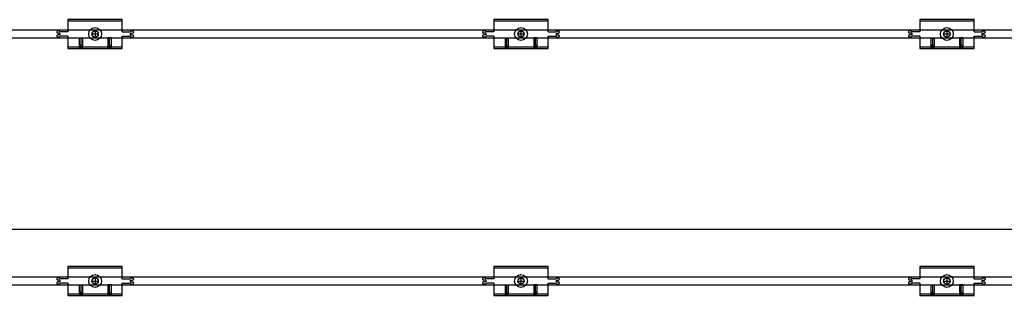
# Model space of a CAD drawing. Units: millimetres. Extents: x 6497555 to 6569772, y 1371765 to 1407405.
# Drawn here: x 6534771 to 6535695, y 1402228 to 1402488 of the extents above; entities that cross this region are included whole.
import ezdxf

# ---------------------------------------------------------------- set-up
doc = ezdxf.new("R2010")
doc.units = ezdxf.units.MM
doc.linetypes.add('CEN', pattern=[62, 60, -1, 0, -1])
doc.layers.add('CEN', color=1, linetype='CEN')
doc.layers.add('클립1', color=5, linetype='Continuous')
doc.layers.add('합성목재', color=7, linetype='Continuous', true_color=0x9a5f4c)

msp = doc.modelspace()

# ---------------------------------------------------------------- linework, layer by layer
at = {"layer": 'CEN', "linetype": 'Continuous'}
msp.add_line((6532666.6, 1402290.69), (6536566.49, 1402290.69), dxfattribs=at)
at = {"layer": '클립1', "color": 250}
for p, q in [((6534867, 1402487.94), (6534816, 1402487.94)), ((6534816, 1402487.94), (6534816, 1402476.54)), ((6534867, 1402487.94), (6534816, 1402487.94)), ((6534816, 1402487.94), (6534816, 1402476.54)), ((6534867, 1402486.44), (6534816, 1402486.44)), ((6534867, 1402486.44), (6534816, 1402486.44)), ((6534867, 1402476.54), (6534867, 1402487.94)), ((6534867, 1402476.54), (6534867, 1402487.94)), ((6535267, 1402487.94), (6535216, 1402487.94)), ((6535216, 1402487.94), (6535216, 1402476.54)), ((6535267, 1402487.94), (6535216, 1402487.94)), ((6535216, 1402487.94), (6535216, 1402476.54)), ((6535267, 1402486.44), (6535216, 1402486.44)), ((6535267, 1402486.44), (6535216, 1402486.44)), ((6535267, 1402476.54), (6535267, 1402487.94)), ((6535267, 1402476.54), (6535267, 1402487.94)), ((6535667, 1402487.94), (6535616, 1402487.94)), ((6535616, 1402487.94), (6535616, 1402476.54)), ((6535667, 1402487.94), (6535616, 1402487.94)), ((6535616, 1402487.94), (6535616, 1402476.54)), ((6535667, 1402486.44), (6535616, 1402486.44)), ((6535667, 1402486.44), (6535616, 1402486.44)), ((6535667, 1402476.54), (6535667, 1402487.94)), ((6535667, 1402476.54), (6535667, 1402487.94)), ((6534805.5, 1402476.54), (6534805.5, 1402475.94)), ((6534805.5, 1402476.54), (6534805.5, 1402475.94)), ((6534805.5, 1402472.94), (6534805.5, 1402472.34)), ((6534805.5, 1402472.94), (6534805.5, 1402472.34)), ((6534807.75, 1402477.29), (6534806.25, 1402477.29)), ((6534807.75, 1402477.29), (6534806.25, 1402477.29)), ((6534808.5, 1402475.19), (6534806.25, 1402475.19)), ((6534808.5, 1402475.19), (6534806.25, 1402475.19)), ((6534808.5, 1402473.69), (6534806.25, 1402473.69)), ((6534808.5, 1402473.69), (6534806.25, 1402473.69)), ((6534808.5, 1402475.19), (6534808.5, 1402473.69)), ((6534808.5, 1402475.19), (6534808.5, 1402473.69)), ((6534816, 1402476.54), (6534809.05, 1402476.54)), ((6534816, 1402476.54), (6534809.05, 1402476.54)), ((6534838.5, 1402474.44), (6534844.5, 1402474.44)), ((6534838.5, 1402474.44), (6534844.5, 1402474.44)), ((6534841.5, 1402477.44), (6534841.5, 1402471.44)), ((6534841.5, 1402477.44), (6534841.5, 1402471.44)), ((6534867, 1402476.54), (6534873.96, 1402476.54)), ((6534867, 1402476.54), (6534873.96, 1402476.54)), ((6534874.5, 1402475.19), (6534874.5, 1402473.69)), ((6534874.5, 1402475.19), (6534876.75, 1402475.19)), ((6534874.5, 1402475.19), (6534874.5, 1402473.69)), ((6534874.5, 1402475.19), (6534876.75, 1402475.19)), ((6534874.5, 1402473.69), (6534876.75, 1402473.69)), ((6534874.5, 1402473.69), (6534876.75, 1402473.69)), ((6534875.25, 1402477.29), (6534876.75, 1402477.29)), ((6534875.25, 1402477.29), (6534876.75, 1402477.29)), ((6534877.5, 1402476.54), (6534877.5, 1402475.94)), ((6534877.5, 1402476.54), (6534877.5, 1402475.94)), ((6534877.5, 1402472.94), (6534877.5, 1402472.34)), ((6534877.5, 1402472.94), (6534877.5, 1402472.34)), ((6535205.5, 1402476.54), (6535205.5, 1402475.94)), ((6535205.5, 1402476.54), (6535205.5, 1402475.94)), ((6535205.5, 1402472.94), (6535205.5, 1402472.34)), ((6535205.5, 1402472.94), (6535205.5, 1402472.34)), ((6535207.75, 1402477.29), (6535206.25, 1402477.29)), ((6535207.75, 1402477.29), (6535206.25, 1402477.29)), ((6535208.5, 1402475.19), (6535206.25, 1402475.19)), ((6535208.5, 1402475.19), (6535206.25, 1402475.19)), ((6535208.5, 1402473.69), (6535206.25, 1402473.69)), ((6535208.5, 1402473.69), (6535206.25, 1402473.69)), ((6535208.5, 1402475.19), (6535208.5, 1402473.69)), ((6535208.5, 1402475.19), (6535208.5, 1402473.69)), ((6535216, 1402476.54), (6535209.05, 1402476.54)), ((6535216, 1402476.54), (6535209.05, 1402476.54)), ((6535238.5, 1402474.44), (6535244.5, 1402474.44)), ((6535238.5, 1402474.44), (6535244.5, 1402474.44)), ((6535241.5, 1402477.44), (6535241.5, 1402471.44)), ((6535241.5, 1402477.44), (6535241.5, 1402471.44)), ((6535267, 1402476.54), (6535273.96, 1402476.54)), ((6535267, 1402476.54), (6535273.96, 1402476.54)), ((6535274.5, 1402475.19), (6535274.5, 1402473.69)), ((6535274.5, 1402475.19), (6535276.75, 1402475.19)), ((6535274.5, 1402475.19), (6535274.5, 1402473.69)), ((6535274.5, 1402475.19), (6535276.75, 1402475.19)), ((6535274.5, 1402473.69), (6535276.75, 1402473.69)), ((6535274.5, 1402473.69), (6535276.75, 1402473.69)), ((6535275.25, 1402477.29), (6535276.75, 1402477.29)), ((6535275.25, 1402477.29), (6535276.75, 1402477.29)), ((6535277.5, 1402476.54), (6535277.5, 1402475.94)), ((6535277.5, 1402476.54), (6535277.5, 1402475.94)), ((6535277.5, 1402472.94), (6535277.5, 1402472.34)), ((6535277.5, 1402472.94), (6535277.5, 1402472.34)), ((6535605.5, 1402476.54), (6535605.5, 1402475.94)), ((6535605.5, 1402476.54), (6535605.5, 1402475.94)), ((6535605.5, 1402472.94), (6535605.5, 1402472.34)), ((6535605.5, 1402472.94), (6535605.5, 1402472.34)), ((6535607.75, 1402477.29), (6535606.25, 1402477.29)), ((6535607.75, 1402477.29), (6535606.25, 1402477.29)), ((6535608.5, 1402475.19), (6535606.25, 1402475.19)), ((6535608.5, 1402475.19), (6535606.25, 1402475.19)), ((6535608.5, 1402473.69), (6535606.25, 1402473.69)), ((6535608.5, 1402473.69), (6535606.25, 1402473.69)), ((6535608.5, 1402475.19), (6535608.5, 1402473.69)), ((6535608.5, 1402475.19), (6535608.5, 1402473.69)), ((6535616, 1402476.54), (6535609.05, 1402476.54)), ((6535616, 1402476.54), (6535609.05, 1402476.54)), ((6535638.5, 1402474.44), (6535644.5, 1402474.44)), ((6535638.5, 1402474.44), (6535644.5, 1402474.44)), ((6535641.5, 1402477.44), (6535641.5, 1402471.44)), ((6535641.5, 1402477.44), (6535641.5, 1402471.44)), ((6535667, 1402476.54), (6535673.96, 1402476.54)), ((6535667, 1402476.54), (6535673.96, 1402476.54)), ((6535674.5, 1402475.19), (6535674.5, 1402473.69)), ((6535674.5, 1402475.19), (6535676.75, 1402475.19)), ((6535674.5, 1402475.19), (6535674.5, 1402473.69)), ((6535674.5, 1402475.19), (6535676.75, 1402475.19)), ((6535674.5, 1402473.69), (6535676.75, 1402473.69)), ((6535674.5, 1402473.69), (6535676.75, 1402473.69)), ((6535675.25, 1402477.29), (6535676.75, 1402477.29)), ((6535675.25, 1402477.29), (6535676.75, 1402477.29)), ((6535677.5, 1402476.54), (6535677.5, 1402475.94)), ((6535677.5, 1402476.54), (6535677.5, 1402475.94)), ((6535677.5, 1402472.94), (6535677.5, 1402472.34)), ((6535677.5, 1402472.94), (6535677.5, 1402472.34)), ((6534807.75, 1402471.59), (6534806.25, 1402471.59)), ((6534807.75, 1402471.59), (6534806.25, 1402471.59)), ((6534816, 1402472.34), (6534809.05, 1402472.34)), ((6534816, 1402472.34), (6534809.05, 1402472.34)), ((6534816, 1402472.34), (6534816, 1402460.94)), ((6534816, 1402472.34), (6534816, 1402460.94)), ((6534826.5, 1402470.69), (6534826.5, 1402462.44)), ((6534826.5, 1402470.69), (6534829.5, 1402470.69)), ((6534826.5, 1402470.69), (6534826.5, 1402462.44)), ((6534826.5, 1402470.69), (6534829.5, 1402470.69)), ((6534828, 1402464.69), (6534826.5, 1402460.94)), ((6534828, 1402464.69), (6534826.5, 1402460.94)), ((6534828, 1402470.69), (6534828, 1402460.94)), ((6534828, 1402470.69), (6534828, 1402460.94)), ((6534829.5, 1402460.94), (6534828, 1402464.69)), ((6534829.5, 1402460.94), (6534828, 1402464.69)), ((6534829.5, 1402470.69), (6534829.5, 1402462.44)), ((6534829.5, 1402470.69), (6534829.5, 1402462.44)), ((6534853.5, 1402470.69), (6534853.5, 1402462.44)), ((6534856.5, 1402470.69), (6534853.5, 1402470.69)), ((6534853.5, 1402470.69), (6534853.5, 1402462.44)), ((6534856.5, 1402470.69), (6534853.5, 1402470.69)), ((6534855, 1402464.69), (6534853.5, 1402460.94)), ((6534855, 1402464.69), (6534853.5, 1402460.94)), ((6534855, 1402460.94), (6534855, 1402470.69)), ((6534855, 1402460.94), (6534855, 1402470.69)), ((6534856.5, 1402460.94), (6534855, 1402464.69)), ((6534856.5, 1402460.94), (6534855, 1402464.69)), ((6534856.5, 1402470.69), (6534856.5, 1402462.44)), ((6534856.5, 1402470.69), (6534856.5, 1402462.44)), ((6534867, 1402460.94), (6534867, 1402472.34)), ((6534867, 1402472.34), (6534873.96, 1402472.34)), ((6534867, 1402460.94), (6534867, 1402472.34)), ((6534867, 1402472.34), (6534873.96, 1402472.34)), ((6534875.25, 1402471.59), (6534876.75, 1402471.59)), ((6534875.25, 1402471.59), (6534876.75, 1402471.59)), ((6535207.75, 1402471.59), (6535206.25, 1402471.59)), ((6535207.75, 1402471.59), (6535206.25, 1402471.59)), ((6535216, 1402472.34), (6535209.05, 1402472.34)), ((6535216, 1402472.34), (6535209.05, 1402472.34)), ((6535216, 1402472.34), (6535216, 1402460.94)), ((6535216, 1402472.34), (6535216, 1402460.94)), ((6535226.5, 1402470.69), (6535226.5, 1402462.44)), ((6535226.5, 1402470.69), (6535229.5, 1402470.69)), ((6535226.5, 1402470.69), (6535226.5, 1402462.44)), ((6535226.5, 1402470.69), (6535229.5, 1402470.69)), ((6535228, 1402464.69), (6535226.5, 1402460.94)), ((6535228, 1402464.69), (6535226.5, 1402460.94)), ((6535228, 1402470.69), (6535228, 1402460.94)), ((6535228, 1402470.69), (6535228, 1402460.94)), ((6535229.5, 1402460.94), (6535228, 1402464.69)), ((6535229.5, 1402460.94), (6535228, 1402464.69)), ((6535229.5, 1402470.69), (6535229.5, 1402462.44)), ((6535229.5, 1402470.69), (6535229.5, 1402462.44)), ((6535253.5, 1402470.69), (6535253.5, 1402462.44)), ((6535256.5, 1402470.69), (6535253.5, 1402470.69)), ((6535253.5, 1402470.69), (6535253.5, 1402462.44)), ((6535256.5, 1402470.69), (6535253.5, 1402470.69)), ((6535255, 1402464.69), (6535253.5, 1402460.94)), ((6535255, 1402464.69), (6535253.5, 1402460.94)), ((6535255, 1402460.94), (6535255, 1402470.69)), ((6535255, 1402460.94), (6535255, 1402470.69)), ((6535256.5, 1402460.94), (6535255, 1402464.69)), ((6535256.5, 1402460.94), (6535255, 1402464.69)), ((6535256.5, 1402470.69), (6535256.5, 1402462.44)), ((6535256.5, 1402470.69), (6535256.5, 1402462.44)), ((6535267, 1402460.94), (6535267, 1402472.34)), ((6535267, 1402472.34), (6535273.96, 1402472.34)), ((6535267, 1402460.94), (6535267, 1402472.34)), ((6535267, 1402472.34), (6535273.96, 1402472.34)), ((6535275.25, 1402471.59), (6535276.75, 1402471.59)), ((6535275.25, 1402471.59), (6535276.75, 1402471.59)), ((6535607.75, 1402471.59), (6535606.25, 1402471.59)), ((6535607.75, 1402471.59), (6535606.25, 1402471.59)), ((6535616, 1402472.34), (6535609.05, 1402472.34)), ((6535616, 1402472.34), (6535609.05, 1402472.34)), ((6535616, 1402472.34), (6535616, 1402460.94)), ((6535616, 1402472.34), (6535616, 1402460.94)), ((6535626.5, 1402470.69), (6535626.5, 1402462.44)), ((6535626.5, 1402470.69), (6535629.5, 1402470.69)), ((6535626.5, 1402470.69), (6535626.5, 1402462.44)), ((6535626.5, 1402470.69), (6535629.5, 1402470.69)), ((6535628, 1402464.69), (6535626.5, 1402460.94)), ((6535628, 1402464.69), (6535626.5, 1402460.94)), ((6535628, 1402470.69), (6535628, 1402460.94)), ((6535628, 1402470.69), (6535628, 1402460.94)), ((6535629.5, 1402460.94), (6535628, 1402464.69)), ((6535629.5, 1402460.94), (6535628, 1402464.69)), ((6535629.5, 1402470.69), (6535629.5, 1402462.44)), ((6535629.5, 1402470.69), (6535629.5, 1402462.44)), ((6535653.5, 1402470.69), (6535653.5, 1402462.44)), ((6535656.5, 1402470.69), (6535653.5, 1402470.69)), ((6535653.5, 1402470.69), (6535653.5, 1402462.44)), ((6535656.5, 1402470.69), (6535653.5, 1402470.69)), ((6535655, 1402464.69), (6535653.5, 1402460.94)), ((6535655, 1402464.69), (6535653.5, 1402460.94)), ((6535655, 1402460.94), (6535655, 1402470.69)), ((6535655, 1402460.94), (6535655, 1402470.69)), ((6535656.5, 1402460.94), (6535655, 1402464.69)), ((6535656.5, 1402460.94), (6535655, 1402464.69)), ((6535656.5, 1402470.69), (6535656.5, 1402462.44)), ((6535656.5, 1402470.69), (6535656.5, 1402462.44)), ((6535667, 1402460.94), (6535667, 1402472.34)), ((6535667, 1402472.34), (6535673.96, 1402472.34)), ((6535667, 1402460.94), (6535667, 1402472.34)), ((6535667, 1402472.34), (6535673.96, 1402472.34)), ((6535675.25, 1402471.59), (6535676.75, 1402471.59)), ((6535675.25, 1402471.59), (6535676.75, 1402471.59)), ((6534816, 1402462.44), (6534826.5, 1402462.44)), ((6534816, 1402462.44), (6534826.5, 1402462.44)), ((6534816, 1402460.94), (6534867, 1402460.94)), ((6534816, 1402460.94), (6534867, 1402460.94)), ((6534829.5, 1402462.44), (6534853.5, 1402462.44)), ((6534829.5, 1402462.44), (6534853.5, 1402462.44)), ((6534856.5, 1402462.44), (6534867, 1402462.44)), ((6534856.5, 1402462.44), (6534867, 1402462.44)), ((6535216, 1402462.44), (6535226.5, 1402462.44)), ((6535216, 1402462.44), (6535226.5, 1402462.44)), ((6535216, 1402460.94), (6535267, 1402460.94)), ((6535216, 1402460.94), (6535267, 1402460.94)), ((6535229.5, 1402462.44), (6535253.5, 1402462.44)), ((6535229.5, 1402462.44), (6535253.5, 1402462.44)), ((6535256.5, 1402462.44), (6535267, 1402462.44)), ((6535256.5, 1402462.44), (6535267, 1402462.44)), ((6535616, 1402462.44), (6535626.5, 1402462.44)), ((6535616, 1402462.44), (6535626.5, 1402462.44)), ((6535616, 1402460.94), (6535667, 1402460.94)), ((6535616, 1402460.94), (6535667, 1402460.94)), ((6535629.5, 1402462.44), (6535653.5, 1402462.44)), ((6535629.5, 1402462.44), (6535653.5, 1402462.44)), ((6535656.5, 1402462.44), (6535667, 1402462.44)), ((6535656.5, 1402462.44), (6535667, 1402462.44)), ((6534867, 1402255.45), (6534816, 1402255.45)), ((6534816, 1402255.45), (6534816, 1402244.05)), ((6534867, 1402255.45), (6534816, 1402255.45)), ((6534816, 1402255.45), (6534816, 1402244.05)), ((6534867, 1402253.95), (6534816, 1402253.95)), ((6534867, 1402253.95), (6534816, 1402253.95)), ((6534867, 1402244.05), (6534867, 1402255.45)), ((6534867, 1402244.05), (6534867, 1402255.45)), ((6535267, 1402255.45), (6535216, 1402255.45)), ((6535216, 1402255.45), (6535216, 1402244.05)), ((6535267, 1402255.45), (6535216, 1402255.45)), ((6535216, 1402255.45), (6535216, 1402244.05)), ((6535267, 1402253.95), (6535216, 1402253.95)), ((6535267, 1402253.95), (6535216, 1402253.95)), ((6535267, 1402244.05), (6535267, 1402255.45)), ((6535267, 1402244.05), (6535267, 1402255.45)), ((6535667, 1402255.45), (6535616, 1402255.45)), ((6535616, 1402255.45), (6535616, 1402244.05)), ((6535667, 1402255.45), (6535616, 1402255.45)), ((6535616, 1402255.45), (6535616, 1402244.05)), ((6535667, 1402253.95), (6535616, 1402253.95)), ((6535667, 1402253.95), (6535616, 1402253.95)), ((6535667, 1402244.05), (6535667, 1402255.45)), ((6535667, 1402244.05), (6535667, 1402255.45)), ((6534805.5, 1402244.05), (6534805.5, 1402243.45)), ((6534805.5, 1402244.05), (6534805.5, 1402243.45)), ((6534807.75, 1402244.8), (6534806.25, 1402244.8)), ((6534807.75, 1402244.8), (6534806.25, 1402244.8)), ((6534808.5, 1402242.7), (6534806.25, 1402242.7)), ((6534808.5, 1402242.7), (6534806.25, 1402242.7)), ((6534808.5, 1402242.7), (6534808.5, 1402241.2)), ((6534808.5, 1402242.7), (6534808.5, 1402241.2)), ((6534816, 1402244.05), (6534809.05, 1402244.05)), ((6534816, 1402244.05), (6534809.05, 1402244.05)), ((6534838.5, 1402241.95), (6534844.5, 1402241.95)), ((6534838.5, 1402241.95), (6534844.5, 1402241.95)), ((6534841.5, 1402244.95), (6534841.5, 1402238.95)), ((6534841.5, 1402244.95), (6534841.5, 1402238.95)), ((6534867, 1402244.05), (6534873.96, 1402244.05)), ((6534867, 1402244.05), (6534873.96, 1402244.05)), ((6534874.5, 1402242.7), (6534874.5, 1402241.2)), ((6534874.5, 1402242.7), (6534876.75, 1402242.7)), ((6534874.5, 1402242.7), (6534874.5, 1402241.2)), ((6534874.5, 1402242.7), (6534876.75, 1402242.7)), ((6534875.25, 1402244.8), (6534876.75, 1402244.8)), ((6534875.25, 1402244.8), (6534876.75, 1402244.8)), ((6534877.5, 1402244.05), (6534877.5, 1402243.45)), ((6534877.5, 1402244.05), (6534877.5, 1402243.45)), ((6535205.5, 1402244.05), (6535205.5, 1402243.45)), ((6535205.5, 1402244.05), (6535205.5, 1402243.45)), ((6535207.75, 1402244.8), (6535206.25, 1402244.8)), ((6535207.75, 1402244.8), (6535206.25, 1402244.8)), ((6535208.5, 1402242.7), (6535206.25, 1402242.7)), ((6535208.5, 1402242.7), (6535206.25, 1402242.7)), ((6535208.5, 1402242.7), (6535208.5, 1402241.2)), ((6535208.5, 1402242.7), (6535208.5, 1402241.2)), ((6535216, 1402244.05), (6535209.05, 1402244.05)), ((6535216, 1402244.05), (6535209.05, 1402244.05)), ((6535238.5, 1402241.95), (6535244.5, 1402241.95)), ((6535238.5, 1402241.95), (6535244.5, 1402241.95)), ((6535241.5, 1402244.95), (6535241.5, 1402238.95)), ((6535241.5, 1402244.95), (6535241.5, 1402238.95)), ((6535267, 1402244.05), (6535273.96, 1402244.05)), ((6535267, 1402244.05), (6535273.96, 1402244.05)), ((6535274.5, 1402242.7), (6535274.5, 1402241.2)), ((6535274.5, 1402242.7), (6535276.75, 1402242.7)), ((6535274.5, 1402242.7), (6535274.5, 1402241.2)), ((6535274.5, 1402242.7), (6535276.75, 1402242.7)), ((6535275.25, 1402244.8), (6535276.75, 1402244.8)), ((6535275.25, 1402244.8), (6535276.75, 1402244.8)), ((6535277.5, 1402244.05), (6535277.5, 1402243.45)), ((6535277.5, 1402244.05), (6535277.5, 1402243.45)), ((6535605.5, 1402244.05), (6535605.5, 1402243.45)), ((6535605.5, 1402244.05), (6535605.5, 1402243.45)), ((6535607.75, 1402244.8), (6535606.25, 1402244.8)), ((6535607.75, 1402244.8), (6535606.25, 1402244.8)), ((6535608.5, 1402242.7), (6535606.25, 1402242.7)), ((6535608.5, 1402242.7), (6535606.25, 1402242.7)), ((6535608.5, 1402242.7), (6535608.5, 1402241.2)), ((6535608.5, 1402242.7), (6535608.5, 1402241.2)), ((6535616, 1402244.05), (6535609.05, 1402244.05)), ((6535616, 1402244.05), (6535609.05, 1402244.05)), ((6535638.5, 1402241.95), (6535644.5, 1402241.95)), ((6535638.5, 1402241.95), (6535644.5, 1402241.95)), ((6535641.5, 1402244.95), (6535641.5, 1402238.95)), ((6535641.5, 1402244.95), (6535641.5, 1402238.95)), ((6535667, 1402244.05), (6535673.96, 1402244.05)), ((6535667, 1402244.05), (6535673.96, 1402244.05)), ((6535674.5, 1402242.7), (6535674.5, 1402241.2)), ((6535674.5, 1402242.7), (6535676.75, 1402242.7)), ((6535674.5, 1402242.7), (6535674.5, 1402241.2)), ((6535674.5, 1402242.7), (6535676.75, 1402242.7)), ((6535675.25, 1402244.8), (6535676.75, 1402244.8)), ((6535675.25, 1402244.8), (6535676.75, 1402244.8)), ((6535677.5, 1402244.05), (6535677.5, 1402243.45)), ((6535677.5, 1402244.05), (6535677.5, 1402243.45)), ((6534805.5, 1402240.45), (6534805.5, 1402239.85)), ((6534805.5, 1402240.45), (6534805.5, 1402239.85)), ((6534808.5, 1402241.2), (6534806.25, 1402241.2)), ((6534808.5, 1402241.2), (6534806.25, 1402241.2)), ((6534807.75, 1402239.1), (6534806.25, 1402239.1)), ((6534807.75, 1402239.1), (6534806.25, 1402239.1)), ((6534816, 1402239.85), (6534809.05, 1402239.85)), ((6534816, 1402239.85), (6534809.05, 1402239.85)), ((6534816, 1402239.85), (6534816, 1402228.45)), ((6534816, 1402239.85), (6534816, 1402228.45)), ((6534826.5, 1402238.2), (6534826.5, 1402229.95)), ((6534826.5, 1402238.2), (6534829.5, 1402238.2)), ((6534826.5, 1402238.2), (6534826.5, 1402229.95)), ((6534826.5, 1402238.2), (6534829.5, 1402238.2)), ((6534828, 1402238.2), (6534828, 1402228.45)), ((6534828, 1402238.2), (6534828, 1402228.45)), ((6534829.5, 1402238.2), (6534829.5, 1402229.95)), ((6534829.5, 1402238.2), (6534829.5, 1402229.95)), ((6534853.5, 1402238.2), (6534853.5, 1402229.95)), ((6534856.5, 1402238.2), (6534853.5, 1402238.2)), ((6534853.5, 1402238.2), (6534853.5, 1402229.95)), ((6534856.5, 1402238.2), (6534853.5, 1402238.2)), ((6534855, 1402228.45), (6534855, 1402238.2)), ((6534855, 1402228.45), (6534855, 1402238.2)), ((6534856.5, 1402238.2), (6534856.5, 1402229.95)), ((6534856.5, 1402238.2), (6534856.5, 1402229.95)), ((6534867, 1402228.45), (6534867, 1402239.85)), ((6534867, 1402239.85), (6534873.96, 1402239.85)), ((6534867, 1402228.45), (6534867, 1402239.85)), ((6534867, 1402239.85), (6534873.96, 1402239.85)), ((6534874.5, 1402241.2), (6534876.75, 1402241.2)), ((6534874.5, 1402241.2), (6534876.75, 1402241.2)), ((6534875.25, 1402239.1), (6534876.75, 1402239.1)), ((6534875.25, 1402239.1), (6534876.75, 1402239.1)), ((6534877.5, 1402240.45), (6534877.5, 1402239.85)), ((6534877.5, 1402240.45), (6534877.5, 1402239.85)), ((6535205.5, 1402240.45), (6535205.5, 1402239.85)), ((6535205.5, 1402240.45), (6535205.5, 1402239.85)), ((6535208.5, 1402241.2), (6535206.25, 1402241.2)), ((6535208.5, 1402241.2), (6535206.25, 1402241.2)), ((6535207.75, 1402239.1), (6535206.25, 1402239.1)), ((6535207.75, 1402239.1), (6535206.25, 1402239.1)), ((6535216, 1402239.85), (6535209.05, 1402239.85)), ((6535216, 1402239.85), (6535209.05, 1402239.85)), ((6535216, 1402239.85), (6535216, 1402228.45)), ((6535216, 1402239.85), (6535216, 1402228.45)), ((6535226.5, 1402238.2), (6535226.5, 1402229.95)), ((6535226.5, 1402238.2), (6535229.5, 1402238.2)), ((6535226.5, 1402238.2), (6535226.5, 1402229.95)), ((6535226.5, 1402238.2), (6535229.5, 1402238.2)), ((6535228, 1402238.2), (6535228, 1402228.45)), ((6535228, 1402238.2), (6535228, 1402228.45)), ((6535229.5, 1402238.2), (6535229.5, 1402229.95)), ((6535229.5, 1402238.2), (6535229.5, 1402229.95)), ((6535253.5, 1402238.2), (6535253.5, 1402229.95)), ((6535256.5, 1402238.2), (6535253.5, 1402238.2)), ((6535253.5, 1402238.2), (6535253.5, 1402229.95)), ((6535256.5, 1402238.2), (6535253.5, 1402238.2)), ((6535255, 1402228.45), (6535255, 1402238.2)), ((6535255, 1402228.45), (6535255, 1402238.2)), ((6535256.5, 1402238.2), (6535256.5, 1402229.95)), ((6535256.5, 1402238.2), (6535256.5, 1402229.95)), ((6535267, 1402228.45), (6535267, 1402239.85)), ((6535267, 1402239.85), (6535273.96, 1402239.85)), ((6535267, 1402228.45), (6535267, 1402239.85)), ((6535267, 1402239.85), (6535273.96, 1402239.85)), ((6535274.5, 1402241.2), (6535276.75, 1402241.2)), ((6535274.5, 1402241.2), (6535276.75, 1402241.2)), ((6535275.25, 1402239.1), (6535276.75, 1402239.1)), ((6535275.25, 1402239.1), (6535276.75, 1402239.1)), ((6535277.5, 1402240.45), (6535277.5, 1402239.85)), ((6535277.5, 1402240.45), (6535277.5, 1402239.85)), ((6535605.5, 1402240.45), (6535605.5, 1402239.85)), ((6535605.5, 1402240.45), (6535605.5, 1402239.85)), ((6535608.5, 1402241.2), (6535606.25, 1402241.2)), ((6535608.5, 1402241.2), (6535606.25, 1402241.2)), ((6535607.75, 1402239.1), (6535606.25, 1402239.1)), ((6535607.75, 1402239.1), (6535606.25, 1402239.1)), ((6535616, 1402239.85), (6535609.05, 1402239.85)), ((6535616, 1402239.85), (6535609.05, 1402239.85)), ((6535616, 1402239.85), (6535616, 1402228.45)), ((6535616, 1402239.85), (6535616, 1402228.45)), ((6535626.5, 1402238.2), (6535626.5, 1402229.95)), ((6535626.5, 1402238.2), (6535629.5, 1402238.2)), ((6535626.5, 1402238.2), (6535626.5, 1402229.95)), ((6535626.5, 1402238.2), (6535629.5, 1402238.2)), ((6535628, 1402238.2), (6535628, 1402228.45)), ((6535628, 1402238.2), (6535628, 1402228.45)), ((6535629.5, 1402238.2), (6535629.5, 1402229.95)), ((6535629.5, 1402238.2), (6535629.5, 1402229.95)), ((6535653.5, 1402238.2), (6535653.5, 1402229.95)), ((6535656.5, 1402238.2), (6535653.5, 1402238.2)), ((6535653.5, 1402238.2), (6535653.5, 1402229.95)), ((6535656.5, 1402238.2), (6535653.5, 1402238.2)), ((6535655, 1402228.45), (6535655, 1402238.2)), ((6535655, 1402228.45), (6535655, 1402238.2)), ((6535656.5, 1402238.2), (6535656.5, 1402229.95)), ((6535656.5, 1402238.2), (6535656.5, 1402229.95)), ((6535667, 1402228.45), (6535667, 1402239.85)), ((6535667, 1402239.85), (6535673.96, 1402239.85)), ((6535667, 1402228.45), (6535667, 1402239.85)), ((6535667, 1402239.85), (6535673.96, 1402239.85)), ((6535674.5, 1402241.2), (6535676.75, 1402241.2)), ((6535674.5, 1402241.2), (6535676.75, 1402241.2)), ((6535675.25, 1402239.1), (6535676.75, 1402239.1)), ((6535675.25, 1402239.1), (6535676.75, 1402239.1)), ((6535677.5, 1402240.45), (6535677.5, 1402239.85)), ((6535677.5, 1402240.45), (6535677.5, 1402239.85)), ((6534816, 1402229.95), (6534826.5, 1402229.95)), ((6534816, 1402229.95), (6534826.5, 1402229.95)), ((6534816, 1402228.45), (6534867, 1402228.45)), ((6534816, 1402228.45), (6534867, 1402228.45)), ((6534828, 1402232.2), (6534826.5, 1402228.45)), ((6534828, 1402232.2), (6534826.5, 1402228.45)), ((6534829.5, 1402228.45), (6534828, 1402232.2)), ((6534829.5, 1402228.45), (6534828, 1402232.2)), ((6534829.5, 1402229.95), (6534853.5, 1402229.95)), ((6534829.5, 1402229.95), (6534853.5, 1402229.95)), ((6534855, 1402232.2), (6534853.5, 1402228.45)), ((6534855, 1402232.2), (6534853.5, 1402228.45)), ((6534856.5, 1402228.45), (6534855, 1402232.2)), ((6534856.5, 1402228.45), (6534855, 1402232.2)), ((6534856.5, 1402229.95), (6534867, 1402229.95)), ((6534856.5, 1402229.95), (6534867, 1402229.95)), ((6535216, 1402229.95), (6535226.5, 1402229.95)), ((6535216, 1402229.95), (6535226.5, 1402229.95)), ((6535216, 1402228.45), (6535267, 1402228.45)), ((6535216, 1402228.45), (6535267, 1402228.45)), ((6535228, 1402232.2), (6535226.5, 1402228.45)), ((6535228, 1402232.2), (6535226.5, 1402228.45)), ((6535229.5, 1402228.45), (6535228, 1402232.2)), ((6535229.5, 1402228.45), (6535228, 1402232.2)), ((6535229.5, 1402229.95), (6535253.5, 1402229.95)), ((6535229.5, 1402229.95), (6535253.5, 1402229.95)), ((6535255, 1402232.2), (6535253.5, 1402228.45)), ((6535255, 1402232.2), (6535253.5, 1402228.45)), ((6535256.5, 1402228.45), (6535255, 1402232.2)), ((6535256.5, 1402228.45), (6535255, 1402232.2)), ((6535256.5, 1402229.95), (6535267, 1402229.95)), ((6535256.5, 1402229.95), (6535267, 1402229.95)), ((6535616, 1402229.95), (6535626.5, 1402229.95)), ((6535616, 1402229.95), (6535626.5, 1402229.95)), ((6535616, 1402228.45), (6535667, 1402228.45)), ((6535616, 1402228.45), (6535667, 1402228.45)), ((6535628, 1402232.2), (6535626.5, 1402228.45)), ((6535628, 1402232.2), (6535626.5, 1402228.45)), ((6535629.5, 1402228.45), (6535628, 1402232.2)), ((6535629.5, 1402228.45), (6535628, 1402232.2)), ((6535629.5, 1402229.95), (6535653.5, 1402229.95)), ((6535629.5, 1402229.95), (6535653.5, 1402229.95)), ((6535655, 1402232.2), (6535653.5, 1402228.45)), ((6535655, 1402232.2), (6535653.5, 1402228.45)), ((6535656.5, 1402228.45), (6535655, 1402232.2)), ((6535656.5, 1402228.45), (6535655, 1402232.2)), ((6535656.5, 1402229.95), (6535667, 1402229.95)), ((6535656.5, 1402229.95), (6535667, 1402229.95))]:
    msp.add_line(p, q, dxfattribs=at)
for centre, radius in [((6534841.5, 1402474.44), 6), ((6534841.5, 1402474.44), 6), ((6534841.5, 1402474.44), 3), ((6534841.5, 1402474.44), 3), ((6535241.5, 1402474.44), 6), ((6535241.5, 1402474.44), 6), ((6535241.5, 1402474.44), 3), ((6535241.5, 1402474.44), 3), ((6535641.5, 1402474.44), 6), ((6535641.5, 1402474.44), 6), ((6535641.5, 1402474.44), 3), ((6535641.5, 1402474.44), 3), ((6534841.5, 1402241.95), 6), ((6534841.5, 1402241.95), 6), ((6534841.5, 1402241.95), 3), ((6534841.5, 1402241.95), 3), ((6535241.5, 1402241.95), 6), ((6535241.5, 1402241.95), 6), ((6535241.5, 1402241.95), 3), ((6535241.5, 1402241.95), 3), ((6535641.5, 1402241.95), 6), ((6535641.5, 1402241.95), 6), ((6535641.5, 1402241.95), 3), ((6535641.5, 1402241.95), 3)]:
    msp.add_circle(centre, radius, dxfattribs=at)
for centre, start, end in [((6534806.25, 1402476.54), 90, 180), ((6534806.25, 1402476.54), 90, 180), ((6534806.25, 1402475.94), 180, 270), ((6534806.25, 1402475.94), 180, 270), ((6534806.25, 1402472.94), 90, 180), ((6534806.25, 1402472.94), 90, 180), ((6534807.75, 1402476.54), 30, 90), ((6534807.75, 1402476.54), 30, 90), ((6534809.05, 1402477.29), 210, 270), ((6534809.05, 1402477.29), 210, 270), ((6534873.96, 1402477.29), 270, 330), ((6534873.96, 1402477.29), 270, 330), ((6534875.25, 1402476.54), 90, 150), ((6534875.25, 1402476.54), 90, 150), ((6534876.75, 1402476.54), 0, 90), ((6534876.75, 1402476.54), 0, 90), ((6534876.75, 1402475.94), 270, 0), ((6534876.75, 1402475.94), 270, 0), ((6534876.75, 1402472.94), 0, 90), ((6534876.75, 1402472.94), 0, 90), ((6535206.25, 1402476.54), 90, 180), ((6535206.25, 1402476.54), 90, 180), ((6535206.25, 1402475.94), 180, 270), ((6535206.25, 1402475.94), 180, 270), ((6535206.25, 1402472.94), 90, 180), ((6535206.25, 1402472.94), 90, 180), ((6535207.75, 1402476.54), 30, 90), ((6535207.75, 1402476.54), 30, 90), ((6535209.05, 1402477.29), 210, 270), ((6535209.05, 1402477.29), 210, 270), ((6535273.96, 1402477.29), 270, 330), ((6535273.96, 1402477.29), 270, 330), ((6535275.25, 1402476.54), 90, 150), ((6535275.25, 1402476.54), 90, 150), ((6535276.75, 1402476.54), 0, 90), ((6535276.75, 1402476.54), 0, 90), ((6535276.75, 1402475.94), 270, 0), ((6535276.75, 1402475.94), 270, 0), ((6535276.75, 1402472.94), 0, 90), ((6535276.75, 1402472.94), 0, 90), ((6535606.25, 1402476.54), 90, 180), ((6535606.25, 1402476.54), 90, 180), ((6535606.25, 1402475.94), 180, 270), ((6535606.25, 1402475.94), 180, 270), ((6535606.25, 1402472.94), 90, 180), ((6535606.25, 1402472.94), 90, 180), ((6535607.75, 1402476.54), 30, 90), ((6535607.75, 1402476.54), 30, 90), ((6535609.05, 1402477.29), 210, 270), ((6535609.05, 1402477.29), 210, 270), ((6535673.96, 1402477.29), 270, 330), ((6535673.96, 1402477.29), 270, 330), ((6535675.25, 1402476.54), 90, 150), ((6535675.25, 1402476.54), 90, 150), ((6535676.75, 1402476.54), 0, 90), ((6535676.75, 1402476.54), 0, 90), ((6535676.75, 1402475.94), 270, 0), ((6535676.75, 1402475.94), 270, 0), ((6535676.75, 1402472.94), 0, 90), ((6535676.75, 1402472.94), 0, 90), ((6534806.25, 1402472.34), 180, 270), ((6534806.25, 1402472.34), 180, 270), ((6534807.75, 1402472.34), 270, 330), ((6534807.75, 1402472.34), 270, 330), ((6534809.05, 1402471.59), 90, 150), ((6534809.05, 1402471.59), 90, 150), ((6534873.96, 1402471.59), 30, 90), ((6534873.96, 1402471.59), 30, 90), ((6534875.25, 1402472.34), 210, 270), ((6534875.25, 1402472.34), 210, 270), ((6534876.75, 1402472.34), 270, 0), ((6534876.75, 1402472.34), 270, 0), ((6535206.25, 1402472.34), 180, 270), ((6535206.25, 1402472.34), 180, 270), ((6535207.75, 1402472.34), 270, 330), ((6535207.75, 1402472.34), 270, 330), ((6535209.05, 1402471.59), 90, 150), ((6535209.05, 1402471.59), 90, 150), ((6535273.96, 1402471.59), 30, 90), ((6535273.96, 1402471.59), 30, 90), ((6535275.25, 1402472.34), 210, 270), ((6535275.25, 1402472.34), 210, 270), ((6535276.75, 1402472.34), 270, 0), ((6535276.75, 1402472.34), 270, 0), ((6535606.25, 1402472.34), 180, 270), ((6535606.25, 1402472.34), 180, 270), ((6535607.75, 1402472.34), 270, 330), ((6535607.75, 1402472.34), 270, 330), ((6535609.05, 1402471.59), 90, 150), ((6535609.05, 1402471.59), 90, 150), ((6535673.96, 1402471.59), 30, 90), ((6535673.96, 1402471.59), 30, 90), ((6535675.25, 1402472.34), 210, 270), ((6535675.25, 1402472.34), 210, 270), ((6535676.75, 1402472.34), 270, 0), ((6535676.75, 1402472.34), 270, 0), ((6534806.25, 1402244.05), 90, 180), ((6534806.25, 1402244.05), 90, 180), ((6534806.25, 1402243.45), 180, 270), ((6534806.25, 1402243.45), 180, 270), ((6534807.75, 1402244.05), 30, 90), ((6534807.75, 1402244.05), 30, 90), ((6534809.05, 1402244.8), 210, 270), ((6534809.05, 1402244.8), 210, 270), ((6534873.96, 1402244.8), 270, 330), ((6534873.96, 1402244.8), 270, 330), ((6534875.25, 1402244.05), 90, 150), ((6534875.25, 1402244.05), 90, 150), ((6534876.75, 1402244.05), 0, 90), ((6534876.75, 1402244.05), 0, 90), ((6534876.75, 1402243.45), 270, 0), ((6534876.75, 1402243.45), 270, 0), ((6535206.25, 1402244.05), 90, 180), ((6535206.25, 1402244.05), 90, 180), ((6535206.25, 1402243.45), 180, 270), ((6535206.25, 1402243.45), 180, 270), ((6535207.75, 1402244.05), 30, 90), ((6535207.75, 1402244.05), 30, 90), ((6535209.05, 1402244.8), 210, 270), ((6535209.05, 1402244.8), 210, 270), ((6535273.96, 1402244.8), 270, 330), ((6535273.96, 1402244.8), 270, 330), ((6535275.25, 1402244.05), 90, 150), ((6535275.25, 1402244.05), 90, 150), ((6535276.75, 1402244.05), 0, 90), ((6535276.75, 1402244.05), 0, 90), ((6535276.75, 1402243.45), 270, 0), ((6535276.75, 1402243.45), 270, 0), ((6535606.25, 1402244.05), 90, 180), ((6535606.25, 1402244.05), 90, 180), ((6535606.25, 1402243.45), 180, 270), ((6535606.25, 1402243.45), 180, 270), ((6535607.75, 1402244.05), 30, 90), ((6535607.75, 1402244.05), 30, 90), ((6535609.05, 1402244.8), 210, 270), ((6535609.05, 1402244.8), 210, 270), ((6535673.96, 1402244.8), 270, 330), ((6535673.96, 1402244.8), 270, 330), ((6535675.25, 1402244.05), 90, 150), ((6535675.25, 1402244.05), 90, 150), ((6535676.75, 1402244.05), 0, 90), ((6535676.75, 1402244.05), 0, 90), ((6535676.75, 1402243.45), 270, 0), ((6535676.75, 1402243.45), 270, 0), ((6534806.25, 1402240.45), 90, 180), ((6534806.25, 1402240.45), 90, 180), ((6534806.25, 1402239.85), 180, 270), ((6534806.25, 1402239.85), 180, 270), ((6534807.75, 1402239.85), 270, 330), ((6534807.75, 1402239.85), 270, 330), ((6534809.05, 1402239.1), 90, 150), ((6534809.05, 1402239.1), 90, 150), ((6534873.96, 1402239.1), 30, 90), ((6534873.96, 1402239.1), 30, 90), ((6534875.25, 1402239.85), 210, 270), ((6534875.25, 1402239.85), 210, 270), ((6534876.75, 1402240.45), 0, 90), ((6534876.75, 1402240.45), 0, 90), ((6534876.75, 1402239.85), 270, 0), ((6534876.75, 1402239.85), 270, 0), ((6535206.25, 1402240.45), 90, 180), ((6535206.25, 1402240.45), 90, 180), ((6535206.25, 1402239.85), 180, 270), ((6535206.25, 1402239.85), 180, 270), ((6535207.75, 1402239.85), 270, 330), ((6535207.75, 1402239.85), 270, 330), ((6535209.05, 1402239.1), 90, 150), ((6535209.05, 1402239.1), 90, 150), ((6535273.96, 1402239.1), 30, 90), ((6535273.96, 1402239.1), 30, 90), ((6535275.25, 1402239.85), 210, 270), ((6535275.25, 1402239.85), 210, 270), ((6535276.75, 1402240.45), 0, 90), ((6535276.75, 1402240.45), 0, 90), ((6535276.75, 1402239.85), 270, 0), ((6535276.75, 1402239.85), 270, 0), ((6535606.25, 1402240.45), 90, 180), ((6535606.25, 1402240.45), 90, 180), ((6535606.25, 1402239.85), 180, 270), ((6535606.25, 1402239.85), 180, 270), ((6535607.75, 1402239.85), 270, 330), ((6535607.75, 1402239.85), 270, 330), ((6535609.05, 1402239.1), 90, 150), ((6535609.05, 1402239.1), 90, 150), ((6535673.96, 1402239.1), 30, 90), ((6535673.96, 1402239.1), 30, 90), ((6535675.25, 1402239.85), 210, 270), ((6535675.25, 1402239.85), 210, 270), ((6535676.75, 1402240.45), 0, 90), ((6535676.75, 1402240.45), 0, 90), ((6535676.75, 1402239.85), 270, 0), ((6535676.75, 1402239.85), 270, 0)]:
    msp.add_arc(centre, 0.75, start, end, dxfattribs=at)
at = {"layer": '합성목재', "color": 34}
for p, q in [((6536116.5, 1402478.19), (6533116.59, 1402478.19)), ((6533116.59, 1402470.69), (6536116.5, 1402470.69)), ((6536116.5, 1402245.7), (6533116.59, 1402245.7)), ((6533116.59, 1402238.2), (6536116.5, 1402238.2))]:
    msp.add_line(p, q, dxfattribs=at)

doc.saveas('drawing.dxf')
